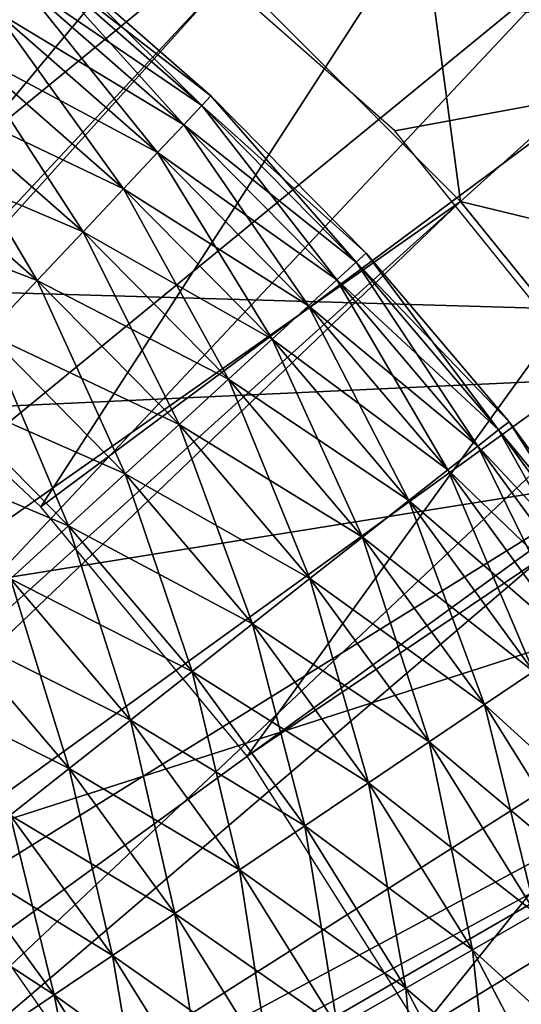
# Model space of a CAD drawing. Extents: x 0 to 630, y 0 to 1532.
# Drawn here: x 609 to 610, y 1524 to 1526 of the extents above; entities that cross this region are included whole.
import ezdxf

# ---------------------------------------------------------------- set-up
doc = ezdxf.new("R2010")
doc.units = 0
doc.header["$MEASUREMENT"] = 0

msp = doc.modelspace()

# ---------------------------------------------------------------- linework, layer by layer
for points in [[(608.25, 1527.12915, 27.699999), (605, 1529.005493, 34.699997), (611.5, 1525.252808, 34.699997)], [(607.071411, 1525.381836, 34.699997), (611.5, 1525.252808, 34.699997), (605, 1529.005493, 34.699997)], [(2.499998, 1529, 68), (602.5, 1504, 68), (627.5, 1529, 68)], [(602.5, 1504, 38), (609.331726, 1517.348389, 38), (627.5, 1529, 38)], [(627.5, 3.999949, 38), (602.5, 1504, 38), (627.5, 1529, 38)], [(627.5, 3.999949, 68), (627.5, 1529, 68), (602.5, 29.000044, 68)], [(602.5, 29.000044, 68), (627.5, 1529, 68), (602.5, 1504, 68)], [(602.5, 1504, 66.5), (627.5, 1529, 66.5), (602.5, 29.000044, 66.5)], [(602.5, 29.000044, 66.5), (627.5, 1529, 66.5), (627.5, 3.999949, 66.5)], [(627.5, 1529, 39.5), (602.5, 1504, 39.5), (627.5, 3.999949, 39.5)], [(609.331726, 1525.651611, 38), (608.56781, 1526.323975, 38), (627.5, 1529, 38)], [(627.5, 1529, 38), (609.971069, 1524.859863, 38), (609.331726, 1525.651611, 38)], [(627.5, 1529, 38), (609.331726, 1517.348389, 38), (609.971069, 1518.140137, 38)], [(608.187134, 1525.352539, 36.5), (608.603516, 1527.501221, 36.5), (609.201477, 1527.098877, 36.5)], [(606.598389, 1524.038696, 26.9), (608.104004, 1527.210938, 26.9), (608.674744, 1526.861572, 26.9)], [(608.25, 1527.12915, 27.699999), (611.5, 1525.252808, 34.699997), (611.5, 1525.252808, 27.699999)], [(608.187134, 1525.352539, 36.5), (609.201477, 1527.098877, 36.5), (609.754944, 1526.637207, 36.5)], [(606.598389, 1524.038696, 26.9), (608.674744, 1526.861572, 26.9), (606.967224, 1523.765015, 26.9)], [(608.674744, 1526.861572, 26.9), (609.206543, 1526.455322, 26.9), (606.967224, 1523.765015, 26.9)], [(608.187134, 1525.352539, 36.5), (609.754944, 1526.637207, 36.5), (608.644836, 1524.922729, 36.5)], [(608.644836, 1524.922729, 36.5), (609.754944, 1526.637207, 36.5), (610.257935, 1526.121094, 36.5)], [(606.967224, 1523.765015, 26.9), (609.206543, 1526.455322, 26.9), (609.693787, 1525.99646, 26.9)], [(608.526733, 1526.354126, 21.400002), (609.014771, 1525.958862, 21.400002), (605, 1521.5, 21.400002)], [(606.967224, 1523.765015, 24.9), (609.014771, 1525.958862, 24.9), (608.526733, 1526.354126, 24.9)], [(609.830444, 1525.849365, 21.9), (609.014771, 1525.958862, 21.400002), (609.349365, 1526.330444, 21.9)], [(609.349365, 1526.330444, 24.4), (609.014771, 1525.958862, 24.9), (609.458862, 1525.514771, 24.9)], [(609.830444, 1525.849365, 24.4), (609.830444, 1525.849365, 21.9), (609.349365, 1526.330444, 21.9)], [(609.830444, 1525.849365, 24.4), (609.349365, 1526.330444, 21.9), (609.349365, 1526.330444, 24.4)], [(609.349365, 1526.330444, 24.4), (609.458862, 1525.514771, 24.9), (609.830444, 1525.849365, 24.4)], [(608.644836, 1524.922729, 36.5), (610.257935, 1526.121094, 36.5), (609.045105, 1524.438965, 36.5)], [(609.045105, 1524.438965, 36.5), (610.257935, 1526.121094, 36.5), (610.7052, 1525.555908, 36.5)], [(606.967224, 1523.765015, 26.9), (609.693787, 1525.99646, 26.9), (607.289917, 1523.43811, 26.9)], [(607.289917, 1523.43811, 26.9), (609.693787, 1525.99646, 26.9), (610.131226, 1525.490112, 26.9)], [(608.957153, 1525.700562, 35.826778), (608.652405, 1526.001343, 35.676323), (608.636169, 1525.981323, 35.826778)], [(608.974854, 1525.71936, 35.523674), (608.636169, 1525.981323, 35.373219), (608.652405, 1526.001343, 35.523674)], [(608.957153, 1525.700562, 35.826778), (608.974854, 1525.71936, 35.676323), (608.652405, 1526.001343, 35.676323)], [(608.974854, 1525.71936, 35.676323), (608.974854, 1525.71936, 35.523674), (608.652405, 1526.001343, 35.523674)], [(608.974854, 1525.71936, 35.676323), (608.652405, 1526.001343, 35.523674), (608.652405, 1526.001343, 35.676323)], [(608.922302, 1525.663574, 35.970711), (608.636169, 1525.981323, 35.826778), (608.604126, 1525.941895, 35.970711)], [(608.957153, 1525.700562, 35.373219), (608.604126, 1525.941895, 35.229286), (608.636169, 1525.981323, 35.373219)], [(608.922302, 1525.663574, 35.970711), (608.957153, 1525.700562, 35.826778), (608.636169, 1525.981323, 35.826778)], [(608.974854, 1525.71936, 35.523674), (608.957153, 1525.700562, 35.373219), (608.636169, 1525.981323, 35.373219)], [(605, 1521.5, 21.400002), (609.014771, 1525.958862, 21.400002), (609.458862, 1525.514771, 21.400002)], [(606.967224, 1523.765015, 24.9), (609.458862, 1525.514771, 24.9), (609.014771, 1525.958862, 24.9)], [(609.830444, 1525.849365, 21.9), (609.458862, 1525.514771, 21.400002), (609.014771, 1525.958862, 21.400002)], [(608.871277, 1525.609375, 36.103977), (608.604126, 1525.941895, 35.970711), (608.55719, 1525.884033, 36.103977)], [(608.922302, 1525.663574, 35.229286), (608.55719, 1525.884033, 35.09602), (608.604126, 1525.941895, 35.229286)], [(608.871277, 1525.609375, 36.103977), (608.922302, 1525.663574, 35.970711), (608.604126, 1525.941895, 35.970711)], [(608.957153, 1525.700562, 35.373219), (608.922302, 1525.663574, 35.229286), (608.604126, 1525.941895, 35.229286)], [(608.805481, 1525.539551, 36.222744), (608.55719, 1525.884033, 36.103977), (608.496765, 1525.80957, 36.222744)], [(608.871277, 1525.609375, 35.09602), (608.496765, 1525.80957, 34.977253), (608.55719, 1525.884033, 35.09602)], [(608.805481, 1525.539551, 36.222744), (608.871277, 1525.609375, 36.103977), (608.55719, 1525.884033, 36.103977)], [(608.922302, 1525.663574, 35.229286), (608.871277, 1525.609375, 35.09602), (608.55719, 1525.884033, 35.09602)], [(610.258606, 1525.320557, 21.9), (609.458862, 1525.514771, 21.400002), (609.830444, 1525.849365, 21.9)], [(609.830444, 1525.849365, 24.4), (609.458862, 1525.514771, 24.9), (609.854126, 1525.026733, 24.9)], [(608.726929, 1525.456177, 36.323597), (608.496765, 1525.80957, 36.222744), (608.424561, 1525.720581, 36.323597)], [(608.805481, 1525.539551, 34.977253), (608.424561, 1525.720581, 34.876404), (608.496765, 1525.80957, 34.977253)], [(608.726929, 1525.456177, 36.323597), (608.805481, 1525.539551, 36.222744), (608.496765, 1525.80957, 36.222744)], [(608.871277, 1525.609375, 35.09602), (608.805481, 1525.539551, 34.977253), (608.496765, 1525.80957, 34.977253)], [(608.637756, 1525.361572, 36.403633), (608.424561, 1525.720581, 36.323597), (608.342651, 1525.619629, 36.403633)], [(608.726929, 1525.456177, 34.876404), (608.342651, 1525.619629, 34.796368), (608.424561, 1525.720581, 34.876404)], [(608.637756, 1525.361572, 36.403633), (608.726929, 1525.456177, 36.323597), (608.424561, 1525.720581, 36.323597)], [(608.805481, 1525.539551, 34.977253), (608.726929, 1525.456177, 34.876404), (608.424561, 1525.720581, 34.876404)], [(609.256592, 1525.396851, 35.826778), (608.974854, 1525.71936, 35.676323), (608.957153, 1525.700562, 35.826778)], [(609.275635, 1525.414307, 35.523674), (608.957153, 1525.700562, 35.373219), (608.974854, 1525.71936, 35.523674)], [(609.256592, 1525.396851, 35.826778), (609.275635, 1525.414307, 35.676323), (608.974854, 1525.71936, 35.676323)], [(609.275635, 1525.414307, 35.676323), (609.275635, 1525.414307, 35.523674), (608.974854, 1525.71936, 35.523674)], [(609.275635, 1525.414307, 35.676323), (608.974854, 1525.71936, 35.523674), (608.974854, 1525.71936, 35.676323)], [(609.219055, 1525.362549, 35.970711), (608.957153, 1525.700562, 35.826778), (608.922302, 1525.663574, 35.970711)], [(609.256592, 1525.396851, 35.373219), (608.922302, 1525.663574, 35.229286), (608.957153, 1525.700562, 35.373219)], [(609.219055, 1525.362549, 35.970711), (609.256592, 1525.396851, 35.826778), (608.957153, 1525.700562, 35.826778)], [(609.275635, 1525.414307, 35.523674), (609.256592, 1525.396851, 35.373219), (608.957153, 1525.700562, 35.373219)], [(609.164185, 1525.312256, 36.103977), (608.922302, 1525.663574, 35.970711), (608.871277, 1525.609375, 36.103977)], [(609.219055, 1525.362549, 35.229286), (608.871277, 1525.609375, 35.09602), (608.922302, 1525.663574, 35.229286)], [(609.164185, 1525.312256, 36.103977), (609.219055, 1525.362549, 35.970711), (608.922302, 1525.663574, 35.970711)], [(609.256592, 1525.396851, 35.373219), (609.219055, 1525.362549, 35.229286), (608.922302, 1525.663574, 35.229286)], [(608.637756, 1525.361572, 34.796368), (608.253418, 1525.509644, 34.739449), (608.342651, 1525.619629, 34.796368)], [(608.540649, 1525.258423, 36.460548), (608.637756, 1525.361572, 36.403633), (608.342651, 1525.619629, 36.403633)], [(608.726929, 1525.456177, 34.876404), (608.637756, 1525.361572, 34.796368), (608.342651, 1525.619629, 34.796368)], [(609.093445, 1525.247437, 36.222744), (608.871277, 1525.609375, 36.103977), (608.805481, 1525.539551, 36.222744)], [(609.164185, 1525.312256, 35.09602), (608.805481, 1525.539551, 34.977253), (608.871277, 1525.609375, 35.09602)], [(609.093445, 1525.247437, 36.222744), (609.164185, 1525.312256, 36.103977), (608.871277, 1525.609375, 36.103977)], [(609.219055, 1525.362549, 35.229286), (609.164185, 1525.312256, 35.09602), (608.871277, 1525.609375, 35.09602)], [(609.045105, 1524.438965, 36.5), (610.7052, 1525.555908, 36.5), (609.381531, 1523.908813, 36.5)], [(609.381531, 1523.908813, 36.5), (610.7052, 1525.555908, 36.5), (611.09198, 1524.947876, 36.5)], [(609.008911, 1525.170044, 36.323597), (608.805481, 1525.539551, 36.222744), (608.726929, 1525.456177, 36.323597)], [(609.093445, 1525.247437, 34.977253), (608.726929, 1525.456177, 34.876404), (608.805481, 1525.539551, 34.977253)], [(609.008911, 1525.170044, 36.323597), (609.093445, 1525.247437, 36.222744), (608.805481, 1525.539551, 36.222744)], [(609.164185, 1525.312256, 35.09602), (609.093445, 1525.247437, 34.977253), (608.805481, 1525.539551, 34.977253)], [(605, 1521.5, 21.400002), (609.458862, 1525.514771, 21.400002), (609.854126, 1525.026733, 21.400002)], [(607.289917, 1523.43811, 24.9), (609.458862, 1525.514771, 24.9), (606.967224, 1523.765015, 24.9)], [(607.289917, 1523.43811, 24.9), (609.854126, 1525.026733, 24.9), (609.458862, 1525.514771, 24.9)], [(610.258606, 1525.320557, 21.9), (609.854126, 1525.026733, 21.400002), (609.458862, 1525.514771, 21.400002)], [(608.637756, 1525.361572, 34.796368), (608.540649, 1525.258423, 34.739449), (608.253418, 1525.509644, 34.739449)], [(607.289917, 1523.43811, 26.9), (610.131226, 1525.490112, 26.9), (607.558899, 1523.065918, 26.9)], [(607.558899, 1523.065918, 26.9), (610.131226, 1525.490112, 26.9), (610.514282, 1524.941284, 26.9)], [(608.913025, 1525.082275, 36.403633), (608.726929, 1525.456177, 36.323597), (608.637756, 1525.361572, 36.403633)], [(609.008911, 1525.170044, 34.876404), (608.637756, 1525.361572, 34.796368), (608.726929, 1525.456177, 34.876404)], [(608.913025, 1525.082275, 36.403633), (609.008911, 1525.170044, 36.323597), (608.726929, 1525.456177, 36.323597)], [(609.093445, 1525.247437, 34.977253), (609.008911, 1525.170044, 34.876404), (608.726929, 1525.456177, 34.876404)], [(609.492798, 1525.040405, 35.970711), (609.256592, 1525.396851, 35.826778), (609.219055, 1525.362549, 35.970711)], [(609.532715, 1525.071899, 35.373219), (609.219055, 1525.362549, 35.229286), (609.256592, 1525.396851, 35.373219)], [(609.532715, 1525.071899, 35.826778), (609.275635, 1525.414307, 35.676323), (609.256592, 1525.396851, 35.826778)], [(609.55304, 1525.087769, 35.523674), (609.256592, 1525.396851, 35.373219), (609.275635, 1525.414307, 35.523674)], [(609.492798, 1525.040405, 35.970711), (609.532715, 1525.071899, 35.826778), (609.256592, 1525.396851, 35.826778)], [(609.55304, 1525.087769, 35.523674), (609.532715, 1525.071899, 35.373219), (609.256592, 1525.396851, 35.373219)], [(609.532715, 1525.071899, 35.826778), (609.55304, 1525.087769, 35.676323), (609.275635, 1525.414307, 35.676323)], [(609.55304, 1525.087769, 35.676323), (609.55304, 1525.087769, 35.523674), (609.275635, 1525.414307, 35.523674)], [(609.55304, 1525.087769, 35.676323), (609.275635, 1525.414307, 35.523674), (609.275635, 1525.414307, 35.676323)], [(607.570374, 1525.071167, 34.699997), (611.5, 1525.252808, 34.699997), (607.071411, 1525.381836, 34.699997)], [(608.808594, 1524.986694, 36.460548), (608.637756, 1525.361572, 36.403633), (608.540649, 1525.258423, 36.460548)], [(608.913025, 1525.082275, 34.796368), (608.540649, 1525.258423, 34.739449), (608.637756, 1525.361572, 34.796368)], [(608.808594, 1524.986694, 36.460548), (608.913025, 1525.082275, 36.403633), (608.637756, 1525.361572, 36.403633)], [(609.008911, 1525.170044, 34.876404), (608.913025, 1525.082275, 34.796368), (608.637756, 1525.361572, 34.796368)], [(609.434326, 1524.994263, 36.103977), (609.219055, 1525.362549, 35.970711), (609.164185, 1525.312256, 36.103977)], [(609.492798, 1525.040405, 35.229286), (609.164185, 1525.312256, 35.09602), (609.219055, 1525.362549, 35.229286)], [(609.434326, 1524.994263, 36.103977), (609.492798, 1525.040405, 35.970711), (609.219055, 1525.362549, 35.970711)], [(609.532715, 1525.071899, 35.373219), (609.492798, 1525.040405, 35.229286), (609.219055, 1525.362549, 35.229286)], [(609.359009, 1524.934937, 36.222744), (609.164185, 1525.312256, 36.103977), (609.093445, 1525.247437, 36.222744)], [(609.434326, 1524.994263, 35.09602), (609.093445, 1525.247437, 34.977253), (609.164185, 1525.312256, 35.09602)], [(609.359009, 1524.934937, 36.222744), (609.434326, 1524.994263, 36.103977), (609.164185, 1525.312256, 36.103977)], [(609.492798, 1525.040405, 35.229286), (609.434326, 1524.994263, 35.09602), (609.164185, 1525.312256, 35.09602)], [(607.570374, 1525.071167, 34.699997), (608.023438, 1524.696655, 34.699997), (611.5, 1525.252808, 34.699997)], [(611.5, 1525.252808, 34.699997), (608.023438, 1524.696655, 34.699997), (608.422546, 1524.265137, 34.699997)], [(611.5, 1525.252808, 34.699997), (608.422546, 1524.265137, 34.699997), (608.760559, 1523.784302, 34.699997)], [(608.698486, 1524.885864, 36.49271), (608.540649, 1525.258423, 36.460548), (608.438354, 1525.14978, 36.49271)], [(608.808594, 1524.986694, 34.739449), (608.438354, 1525.14978, 34.707291), (608.540649, 1525.258423, 34.739449)], [(608.698486, 1524.885864, 36.49271), (608.808594, 1524.986694, 36.460548), (608.540649, 1525.258423, 36.460548)], [(608.913025, 1525.082275, 34.796368), (608.808594, 1524.986694, 34.739449), (608.540649, 1525.258423, 34.739449)], [(608.760559, 1523.784302, 34.699997), (609.031494, 1523.262695, 34.699997), (611.5, 1525.252808, 34.699997)], [(609.269043, 1524.864014, 36.323597), (609.093445, 1525.247437, 36.222744), (609.008911, 1525.170044, 36.323597)], [(609.359009, 1524.934937, 34.977253), (609.008911, 1525.170044, 34.876404), (609.093445, 1525.247437, 34.977253)], [(611.5, 1525.252808, 34.699997), (609.031494, 1523.262695, 34.699997), (609.230469, 1522.709717, 34.699997)], [(609.269043, 1524.864014, 36.323597), (609.359009, 1524.934937, 36.222744), (609.093445, 1525.247437, 36.222744)], [(609.434326, 1524.994263, 35.09602), (609.359009, 1524.934937, 34.977253), (609.093445, 1525.247437, 34.977253)], [(611.5, 1525.252808, 34.699997), (609.230469, 1522.709717, 34.699997), (609.353943, 1522.13501, 34.699997)], [(609.353943, 1522.13501, 34.699997), (609.399719, 1521.549072, 34.699997), (611.5, 1525.252808, 34.699997)], [(611.5, 1525.252808, 34.699997), (609.399719, 1521.549072, 34.699997), (611.5, 1517.747192, 34.699997)], [(609.166931, 1524.783569, 36.403633), (609.008911, 1525.170044, 36.323597), (608.913025, 1525.082275, 36.403633)], [(609.269043, 1524.864014, 34.876404), (608.913025, 1525.082275, 34.796368), (609.008911, 1525.170044, 34.876404)], [(609.166931, 1524.783569, 36.403633), (609.269043, 1524.864014, 36.323597), (609.008911, 1525.170044, 36.323597)], [(609.359009, 1524.934937, 34.977253), (609.269043, 1524.864014, 34.876404), (609.008911, 1525.170044, 34.876404)], [(608.698486, 1524.885864, 34.707291), (608.33374, 1525.038818, 34.700809), (608.438354, 1525.14978, 34.707291)], [(608.585999, 1524.782959, 36.499187), (608.698486, 1524.885864, 36.49271), (608.438354, 1525.14978, 36.49271)], [(608.808594, 1524.986694, 34.739449), (608.698486, 1524.885864, 34.707291), (608.438354, 1525.14978, 34.707291)], [(609.055664, 1524.695923, 36.460548), (608.913025, 1525.082275, 36.403633), (608.808594, 1524.986694, 36.460548)], [(609.166931, 1524.783569, 34.796368), (608.808594, 1524.986694, 34.739449), (608.913025, 1525.082275, 34.796368)], [(609.055664, 1524.695923, 36.460548), (609.166931, 1524.783569, 36.403633), (608.913025, 1525.082275, 36.403633)], [(609.269043, 1524.864014, 34.876404), (609.166931, 1524.783569, 34.796368), (608.913025, 1525.082275, 34.796368)], [(609.742004, 1524.698853, 35.970711), (609.532715, 1525.071899, 35.826778), (609.492798, 1525.040405, 35.970711)], [(609.78418, 1524.727295, 35.373219), (609.492798, 1525.040405, 35.229286), (609.532715, 1525.071899, 35.373219)], [(609.78418, 1524.727295, 35.826778), (609.55304, 1525.087769, 35.676323), (609.532715, 1525.071899, 35.826778)], [(609.805542, 1524.741699, 35.523674), (609.532715, 1525.071899, 35.373219), (609.55304, 1525.087769, 35.523674)], [(609.742004, 1524.698853, 35.970711), (609.78418, 1524.727295, 35.826778), (609.532715, 1525.071899, 35.826778)], [(609.805542, 1524.741699, 35.523674), (609.78418, 1524.727295, 35.373219), (609.532715, 1525.071899, 35.373219)], [(609.78418, 1524.727295, 35.826778), (609.805542, 1524.741699, 35.676323), (609.55304, 1525.087769, 35.676323)], [(609.805542, 1524.741699, 35.676323), (609.805542, 1524.741699, 35.523674), (609.55304, 1525.087769, 35.523674)], [(609.805542, 1524.741699, 35.676323), (609.55304, 1525.087769, 35.523674), (609.55304, 1525.087769, 35.676323)], [(608.698486, 1524.885864, 34.707291), (608.585999, 1524.782959, 34.700809), (608.33374, 1525.038818, 34.700809)], [(609.680298, 1524.657227, 36.103977), (609.492798, 1525.040405, 35.970711), (609.434326, 1524.994263, 36.103977)], [(609.742004, 1524.698853, 35.229286), (609.434326, 1524.994263, 35.09602), (609.492798, 1525.040405, 35.229286)], [(609.680298, 1524.657227, 36.103977), (609.742004, 1524.698853, 35.970711), (609.492798, 1525.040405, 35.970711)], [(609.78418, 1524.727295, 35.373219), (609.742004, 1524.698853, 35.229286), (609.492798, 1525.040405, 35.229286)], [(609.854126, 1525.026733, 21.400002), (610.196167, 1524.5, 21.400002), (605, 1521.5, 21.400002)], [(607.558899, 1523.065918, 24.9), (609.854126, 1525.026733, 24.9), (607.289917, 1523.43811, 24.9)], [(607.558899, 1523.065918, 24.9), (610.196167, 1524.5, 24.9), (609.854126, 1525.026733, 24.9)], [(608.938477, 1524.603516, 36.49271), (608.808594, 1524.986694, 36.460548), (608.698486, 1524.885864, 36.49271)], [(609.055664, 1524.695923, 34.739449), (608.698486, 1524.885864, 34.707291), (608.808594, 1524.986694, 34.739449)], [(608.938477, 1524.603516, 36.49271), (609.055664, 1524.695923, 36.460548), (608.808594, 1524.986694, 36.460548)], [(609.166931, 1524.783569, 34.796368), (609.055664, 1524.695923, 34.739449), (608.808594, 1524.986694, 34.739449)], [(609.600769, 1524.603638, 36.222744), (609.434326, 1524.994263, 36.103977), (609.359009, 1524.934937, 36.222744)], [(609.680298, 1524.657227, 35.09602), (609.359009, 1524.934937, 34.977253), (609.434326, 1524.994263, 35.09602)], [(609.600769, 1524.603638, 36.222744), (609.680298, 1524.657227, 36.103977), (609.434326, 1524.994263, 36.103977)], [(609.742004, 1524.698853, 35.229286), (609.680298, 1524.657227, 35.09602), (609.434326, 1524.994263, 35.09602)], [(607.558899, 1523.065918, 26.9), (610.514282, 1524.941284, 26.9), (610.838867, 1524.356079, 26.9)], [(609.381531, 1523.908813, 36.5), (611.09198, 1524.947876, 36.5), (609.648865, 1523.340576, 36.5)], [(609.505798, 1524.539551, 36.323597), (609.359009, 1524.934937, 36.222744), (609.269043, 1524.864014, 36.323597)], [(609.600769, 1524.603638, 34.977253), (609.269043, 1524.864014, 34.876404), (609.359009, 1524.934937, 34.977253)], [(609.505798, 1524.539551, 36.323597), (609.600769, 1524.603638, 36.222744), (609.359009, 1524.934937, 36.222744)], [(609.680298, 1524.657227, 35.09602), (609.600769, 1524.603638, 34.977253), (609.359009, 1524.934937, 34.977253)], [(608.818665, 1524.509155, 36.499187), (608.698486, 1524.885864, 36.49271), (608.585999, 1524.782959, 36.499187)], [(608.938477, 1524.603516, 34.707291), (608.585999, 1524.782959, 34.700809), (608.698486, 1524.885864, 34.707291)], [(608.818665, 1524.509155, 36.499187), (608.938477, 1524.603516, 36.49271), (608.698486, 1524.885864, 36.49271)], [(609.055664, 1524.695923, 34.739449), (608.938477, 1524.603516, 34.707291), (608.698486, 1524.885864, 34.707291)], [(609.39801, 1524.466797, 36.403633), (609.269043, 1524.864014, 36.323597), (609.166931, 1524.783569, 36.403633)], [(609.505798, 1524.539551, 34.876404), (609.166931, 1524.783569, 34.796368), (609.269043, 1524.864014, 34.876404)], [(609.39801, 1524.466797, 36.403633), (609.505798, 1524.539551, 36.323597), (609.269043, 1524.864014, 36.323597)], [(609.600769, 1524.603638, 34.977253), (609.505798, 1524.539551, 34.876404), (609.269043, 1524.864014, 34.876404)], [(608.699768, 1524.415405, 36.479797), (608.585999, 1524.782959, 36.499187), (608.474304, 1524.680664, 36.479797)], [(608.818665, 1524.509155, 34.700809), (608.474304, 1524.680664, 34.7202), (608.585999, 1524.782959, 34.700809)], [(608.699768, 1524.415405, 36.479797), (608.818665, 1524.509155, 36.499187), (608.585999, 1524.782959, 36.499187)], [(608.938477, 1524.603516, 34.707291), (608.818665, 1524.509155, 34.700809), (608.585999, 1524.782959, 34.700809)], [(609.28064, 1524.387695, 36.460548), (609.166931, 1524.783569, 36.403633), (609.055664, 1524.695923, 36.460548)], [(609.39801, 1524.466797, 34.796368), (609.055664, 1524.695923, 34.739449), (609.166931, 1524.783569, 34.796368)], [(609.28064, 1524.387695, 36.460548), (609.39801, 1524.466797, 36.403633), (609.166931, 1524.783569, 36.403633)], [(609.505798, 1524.539551, 34.876404), (609.39801, 1524.466797, 34.796368), (609.166931, 1524.783569, 34.796368)], [(609.156921, 1524.304199, 36.49271), (609.055664, 1524.695923, 36.460548), (608.938477, 1524.603516, 36.49271)], [(609.28064, 1524.387695, 34.739449), (608.938477, 1524.603516, 34.707291), (609.055664, 1524.695923, 34.739449)], [(609.156921, 1524.304199, 36.49271), (609.28064, 1524.387695, 36.460548), (609.055664, 1524.695923, 36.460548)], [(609.39801, 1524.466797, 34.796368), (609.28064, 1524.387695, 34.739449), (609.055664, 1524.695923, 34.739449)], [(608.699768, 1524.415405, 34.7202), (608.366638, 1524.582153, 34.7649), (608.474304, 1524.680664, 34.7202)], [(608.585083, 1524.325073, 36.435101), (608.699768, 1524.415405, 36.479797), (608.474304, 1524.680664, 36.479797)], [(608.818665, 1524.509155, 34.700809), (608.699768, 1524.415405, 34.7202), (608.474304, 1524.680664, 34.7202)], [(609.030457, 1524.218872, 36.499187), (608.938477, 1524.603516, 36.49271), (608.818665, 1524.509155, 36.499187)], [(609.156921, 1524.304199, 34.707291), (608.818665, 1524.509155, 34.700809), (608.938477, 1524.603516, 34.707291)], [(609.030457, 1524.218872, 36.499187), (609.156921, 1524.304199, 36.49271), (608.938477, 1524.603516, 36.49271)], [(609.28064, 1524.387695, 34.739449), (609.156921, 1524.304199, 34.707291), (608.938477, 1524.603516, 34.707291)], [(609.717957, 1524.198486, 36.323597), (609.600769, 1524.603638, 36.222744), (609.505798, 1524.539551, 36.323597)], [(609.817444, 1524.255371, 34.977253), (609.505798, 1524.539551, 34.876404), (609.600769, 1524.603638, 34.977253)], [(608.699768, 1524.415405, 34.7202), (608.585083, 1524.325073, 34.7649), (608.366638, 1524.582153, 34.7649)], [(609.605164, 1524.133911, 36.403633), (609.505798, 1524.539551, 36.323597), (609.39801, 1524.466797, 36.403633)], [(609.717957, 1524.198486, 34.876404), (609.39801, 1524.466797, 34.796368), (609.505798, 1524.539551, 34.876404)], [(609.605164, 1524.133911, 36.403633), (609.717957, 1524.198486, 36.323597), (609.505798, 1524.539551, 36.323597)], [(609.817444, 1524.255371, 34.977253), (609.717957, 1524.198486, 34.876404), (609.505798, 1524.539551, 34.876404)], [(605, 1521.5, 21.400002), (610.196167, 1524.5, 21.400002), (610.481262, 1523.94043, 21.400002)], [(607.558899, 1523.065918, 24.9), (610.481262, 1523.94043, 24.9), (610.196167, 1524.5, 24.9)], [(608.904968, 1524.134277, 36.479797), (608.818665, 1524.509155, 36.499187), (608.699768, 1524.415405, 36.479797)], [(609.030457, 1524.218872, 34.700809), (608.699768, 1524.415405, 34.7202), (608.818665, 1524.509155, 34.700809)], [(608.904968, 1524.134277, 36.479797), (609.030457, 1524.218872, 36.499187), (608.818665, 1524.509155, 36.499187)], [(609.156921, 1524.304199, 34.707291), (609.030457, 1524.218872, 34.700809), (608.818665, 1524.509155, 34.700809)], [(609.482178, 1524.063599, 36.460548), (609.39801, 1524.466797, 36.403633), (609.28064, 1524.387695, 36.460548)], [(609.605164, 1524.133911, 34.796368), (609.28064, 1524.387695, 34.739449), (609.39801, 1524.466797, 34.796368)], [(609.482178, 1524.063599, 36.460548), (609.605164, 1524.133911, 36.403633), (609.39801, 1524.466797, 36.403633)], [(609.717957, 1524.198486, 34.876404), (609.605164, 1524.133911, 34.796368), (609.39801, 1524.466797, 34.796368)], [(608.783936, 1524.052612, 36.435101), (608.699768, 1524.415405, 36.479797), (608.585083, 1524.325073, 36.435101)], [(608.904968, 1524.134277, 34.7202), (608.585083, 1524.325073, 34.7649), (608.699768, 1524.415405, 34.7202)], [(608.783936, 1524.052612, 36.435101), (608.904968, 1524.134277, 36.479797), (608.699768, 1524.415405, 36.479797)], [(609.030457, 1524.218872, 34.700809), (608.904968, 1524.134277, 34.7202), (608.699768, 1524.415405, 34.7202)], [(609.352661, 1523.989502, 36.49271), (609.28064, 1524.387695, 36.460548), (609.156921, 1524.304199, 36.49271)], [(609.482178, 1524.063599, 34.739449), (609.156921, 1524.304199, 34.707291), (609.28064, 1524.387695, 34.739449)], [(609.352661, 1523.989502, 36.49271), (609.482178, 1524.063599, 36.460548), (609.28064, 1524.387695, 36.460548)], [(609.605164, 1524.133911, 34.796368), (609.482178, 1524.063599, 34.739449), (609.28064, 1524.387695, 34.739449)], [(607.558899, 1523.065918, 26.9), (610.838867, 1524.356079, 26.9), (607.767944, 1522.65686, 26.9)], [(607.767944, 1522.65686, 26.9), (610.838867, 1524.356079, 26.9), (611.101624, 1523.740601, 26.9)], [(608.670959, 1523.976318, 36.366375), (608.585083, 1524.325073, 36.435101), (608.478027, 1524.240723, 36.366375)], [(608.783936, 1524.052612, 34.7649), (608.478027, 1524.240723, 34.833622), (608.585083, 1524.325073, 34.7649)], [(608.670959, 1523.976318, 36.366375), (608.783936, 1524.052612, 36.435101), (608.585083, 1524.325073, 36.435101)], [(608.904968, 1524.134277, 34.7202), (608.783936, 1524.052612, 34.7649), (608.585083, 1524.325073, 34.7649)], [(609.220276, 1523.913818, 36.499187), (609.156921, 1524.304199, 36.49271), (609.030457, 1524.218872, 36.499187)], [(609.352661, 1523.989502, 34.707291), (609.030457, 1524.218872, 34.700809), (609.156921, 1524.304199, 34.707291)], [(609.220276, 1523.913818, 36.499187), (609.352661, 1523.989502, 36.49271), (609.156921, 1524.304199, 36.49271)], [(609.482178, 1524.063599, 34.739449), (609.352661, 1523.989502, 34.707291), (609.156921, 1524.304199, 34.707291)], [(608.670959, 1523.976318, 34.833622), (608.381653, 1524.164795, 34.924393), (608.478027, 1524.240723, 34.833622)], [(608.569214, 1523.907715, 36.275604), (608.670959, 1523.976318, 36.366375), (608.478027, 1524.240723, 36.366375)], [(608.783936, 1524.052612, 34.7649), (608.670959, 1523.976318, 34.833622), (608.478027, 1524.240723, 34.833622)], [(609.088867, 1523.838623, 36.479797), (609.030457, 1524.218872, 36.499187), (608.904968, 1524.134277, 36.479797)], [(609.220276, 1523.913818, 34.700809), (608.904968, 1524.134277, 34.7202), (609.030457, 1524.218872, 34.700809)], [(609.088867, 1523.838623, 36.479797), (609.220276, 1523.913818, 36.499187), (609.030457, 1524.218872, 36.499187)], [(609.352661, 1523.989502, 34.707291), (609.220276, 1523.913818, 34.700809), (609.030457, 1524.218872, 34.700809)], [(608.670959, 1523.976318, 34.833622), (608.569214, 1523.907715, 34.924393), (608.381653, 1524.164795, 34.924393)], [(608.962097, 1523.766113, 36.435101), (608.904968, 1524.134277, 36.479797), (608.783936, 1524.052612, 36.435101)], [(609.088867, 1523.838623, 34.7202), (608.783936, 1524.052612, 34.7649), (608.904968, 1524.134277, 34.7202)], [(608.962097, 1523.766113, 36.435101), (609.088867, 1523.838623, 36.479797), (608.904968, 1524.134277, 36.479797)], [(609.220276, 1523.913818, 34.700809), (609.088867, 1523.838623, 34.7202), (608.904968, 1524.134277, 34.7202)], [(609.659302, 1523.725586, 36.460548), (609.605164, 1524.133911, 36.403633), (609.482178, 1524.063599, 36.460548)], [(609.787048, 1523.786621, 34.796368), (609.482178, 1524.063599, 34.739449), (609.605164, 1524.133911, 34.796368)], [(609.524597, 1523.661255, 36.49271), (609.482178, 1524.063599, 36.460548), (609.352661, 1523.989502, 36.49271)], [(609.659302, 1523.725586, 34.739449), (609.352661, 1523.989502, 34.707291), (609.482178, 1524.063599, 34.739449)], [(609.524597, 1523.661255, 36.49271), (609.659302, 1523.725586, 36.460548), (609.482178, 1524.063599, 36.460548)], [(609.787048, 1523.786621, 34.796368), (609.659302, 1523.725586, 34.739449), (609.482178, 1524.063599, 34.739449)], [(608.843811, 1523.698486, 36.366375), (608.783936, 1524.052612, 36.435101), (608.670959, 1523.976318, 36.366375)], [(608.962097, 1523.766113, 34.7649), (608.670959, 1523.976318, 34.833622), (608.783936, 1524.052612, 34.7649)], [(608.843811, 1523.698486, 36.366375), (608.962097, 1523.766113, 36.435101), (608.783936, 1524.052612, 36.435101)], [(609.088867, 1523.838623, 34.7202), (608.962097, 1523.766113, 34.7649), (608.783936, 1524.052612, 34.7649)], [(609.387024, 1523.595581, 36.499187), (609.352661, 1523.989502, 36.49271), (609.220276, 1523.913818, 36.499187)], [(609.524597, 1523.661255, 34.707291), (609.220276, 1523.913818, 34.700809), (609.352661, 1523.989502, 34.707291)], [(609.387024, 1523.595581, 36.499187), (609.524597, 1523.661255, 36.49271), (609.352661, 1523.989502, 36.49271)], [(609.659302, 1523.725586, 34.739449), (609.524597, 1523.661255, 34.707291), (609.352661, 1523.989502, 34.707291)], [(608.737244, 1523.637573, 36.275604), (608.670959, 1523.976318, 36.366375), (608.569214, 1523.907715, 36.275604)], [(608.843811, 1523.698486, 34.833622), (608.569214, 1523.907715, 34.924393), (608.670959, 1523.976318, 34.833622)], [(608.737244, 1523.637573, 36.275604), (608.843811, 1523.698486, 36.366375), (608.670959, 1523.976318, 36.366375)], [(608.962097, 1523.766113, 34.7649), (608.843811, 1523.698486, 34.833622), (608.670959, 1523.976318, 34.833622)]]:
    msp.add_3dface(points)

doc.saveas('drawing.dxf')
